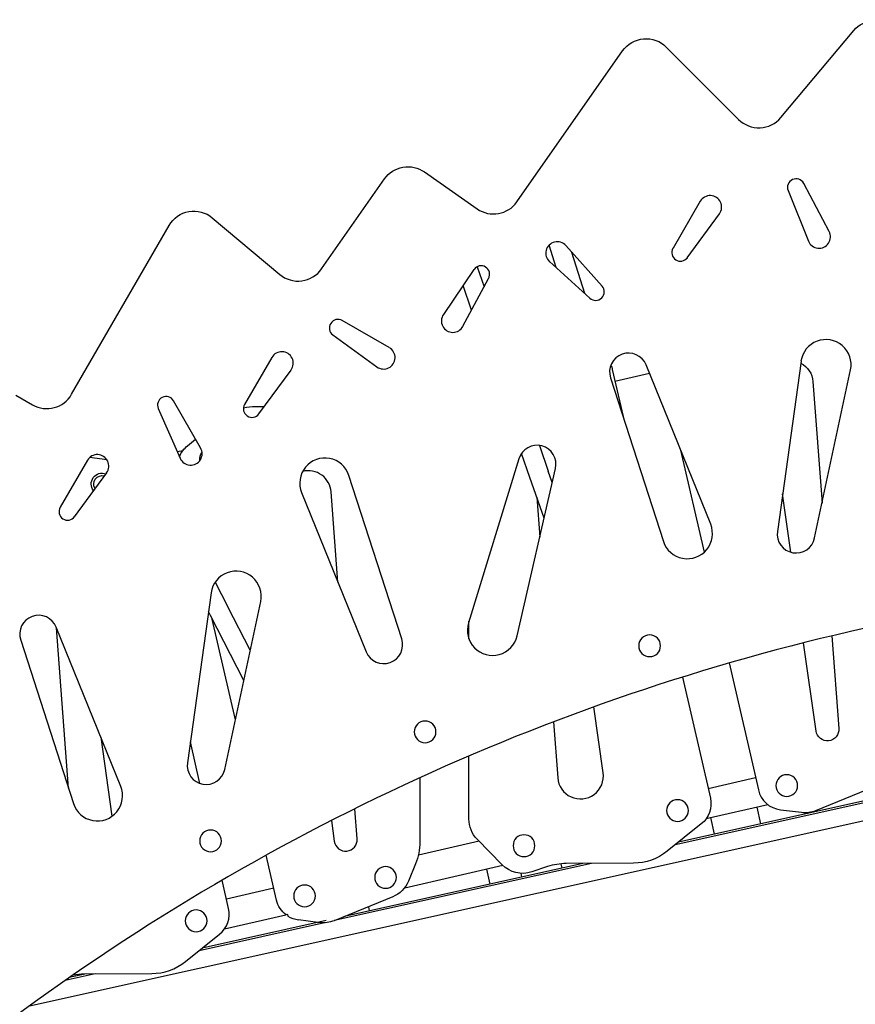
# Model space of a CAD drawing. Units: millimetres. Extents: x 0 to 59400, y 0 to 21000.
# Drawn here: x 39400 to 40860, y 13757 to 15476 of the extents above; entities that cross this region are included whole.
import ezdxf

# ---------------------------------------------------------------- set-up
doc = ezdxf.new("R2010")
doc.units = ezdxf.units.MM
doc.header["$LTSCALE"] = 15
doc.layers.add('P001', color=131, linetype='Continuous')

msp = doc.modelspace()

# ---------------------------------------------------------------- linework, layer by layer
at = {"layer": 'P001'}
for p, q in [((40729.3, 15305.1, 3563.3), (40856.8, 15457.1, 3563.3)), ((40268.7, 15158.1, 3563.3), (40453.1, 15421.4, 3563.3)), ((40529.4, 15428.1, 3563.3), (40655.7, 15301.9, 3563.3)), ((40107.1, 15210.3, 3563.3), (40199.1, 15145.8, 3563.3)), ((39927.6, 15041.1, 3563.3), (40037.5, 15198, 3563.3)), ((40742.2, 15177.7, 3563.3), (40777.5, 15089.6, 3563.3)), ((40813.7, 15106.4, 3563.3), (40769.4, 15190.3, 3563.3)), ((40588.8, 15159, 3563.3), (40541.2, 15076.9, 3563.3)), ((39736.7, 15130.2, 3563.3), (39854.5, 15031.4, 3563.3)), ((40566.2, 15060.5, 3563.3), (40622.3, 15137.1, 3563.3)), ((39491.1, 14822.1, 3563.3), (39661.3, 15116.9, 3563.3)), ((40337, 15043.4, 3563.3), (40324.9, 15082.5, 3563.3)), ((40417.3, 15011.1, 3563.3), (40354, 15081.8, 3563.3)), ((40364.2, 15070.3, 3563.3), (40386.4, 14998.8, 3563.3)), ((40193.7, 15039.9, 3563.3), (40140.3, 14961.5, 3563.3)), ((40199.2, 15044.7, 3563.3), (40211.5, 15009.6, 3563.3)), ((40325.7, 15053.6, 3563.3), (40396.1, 14990, 3563.3)), ((40174.4, 14940.8, 3563.3), (40219.3, 15024.3, 3563.3)), ((40189.6, 14969, 3563.3), (40174.7, 15011.9, 3563.3)), ((40045.8, 14903.5, 3563.3), (39963.6, 14950.8, 3563.3)), ((39947.3, 14925.7, 3563.3), (40024.1, 14870, 3563.3)), ((39840.8, 14886.4, 3563.3), (39793.2, 14804.4, 3563.3)), ((40435.2, 14865.4, 3563.3), (40454, 14783.2, 3563.3)), ((40607, 14595.5, 3563.3), (40494.2, 14873.3, 3563.3)), ((40764.7, 14879.9, 3563.3), (40723.5, 14582.9, 3563.3)), ((39818.2, 14788, 3563.3), (39874.3, 14864.5, 3563.3)), ((40431.9, 14851.7, 3563.3), (40432.1, 14850.9, 3563.3)), ((40432.2, 14850.7, 3563.3), (40524.3, 14565.4, 3563.3)), ((40439.8, 14845.1, 3563.3), (40500, 14858.8, 3563.3)), ((40788.4, 14571.5, 3563.3), (40851.3, 14864.6, 3563.3)), ((40785.6, 14844.2, 3563.3), (40801.4, 14632, 3563.3)), ((39393.8, 14820.6, 3563.3), (39422.8, 14803.8, 3563.3)), ((39642.4, 14797.2, 3563.3), (39680.7, 14710.4, 3563.3)), ((39716.3, 14728.4, 3563.3), (39669.1, 14810.7, 3563.3)), ((39812, 14800.9, 3563.3), (39827.8, 14801, 3563.3)), ((39693.6, 14732.4, 3563.3), (39707.6, 14743.7, 3563.3)), ((40307.8, 14732.9, 3563.3), (40323.4, 14688.2, 3563.3)), ((39552.9, 14707.9, 3563.3), (39522.5, 14711.6, 3563.3)), ((39685.2, 14723.7, 3563.3), (39675.8, 14721.5, 3563.3)), ((40291.3, 14677, 3563.3), (40276.7, 14719, 3563.3)), ((40554.5, 14724.7, 3563.3), (40595.4, 14546.3, 3563.3)), ((39518.8, 14707, 3563.3), (39471.2, 14624.9, 3563.3)), ((40272.2, 14709.7, 3563.3), (40184, 14423.1, 3563.3)), ((39496.2, 14608.5, 3563.3), (39552.3, 14685.1, 3563.3)), ((40067.5, 14395.3, 3563.3), (39975.3, 14680.6, 3563.3)), ((40269, 14400.3, 3563.3), (40335.9, 14692.6, 3563.3)), ((40316, 14605.9, 3563.3), (40291.3, 14677, 3563.3)), ((40330.3, 14668.3, 3563.3), (40323.4, 14688.2, 3563.3)), ((39892.7, 14650.6, 3563.3), (40005.5, 14372.7, 3563.3)), ((39956.1, 14494.4, 3563.3), (39944.3, 14651.7, 3563.3)), ((40303.3, 14642.6, 3563.3), (40308.5, 14572.8, 3563.3)), ((40746.9, 14546.5, 3563.3), (40732.5, 14648.3, 3563.3)), ((39741.9, 14494.3, 3563.3), (39763.9, 14451.4, 3563.3)), ((39734.7, 14475.8, 3563.3), (39693.5, 14178.8, 3563.3)), ((39758.4, 14167.3, 3563.3), (39821.3, 14460.5, 3563.3)), ((39733.6, 14435.9, 3563.3), (39730.1, 14442.8, 3563.3)), ((39791.8, 14322.8, 3563.3), (39733.6, 14435.9, 3563.3)), ((39803, 14375.3, 3563.3), (39763.9, 14451.4, 3563.3)), ((39777, 14253.9, 3563.3), (39736.7, 14429.9, 3563.3)), ((40184.9, 14395.1, 3563.3), (40184.9, 14425.9, 3563.3)), ((39577, 14137.8, 3563.3), (39464.2, 14415.6, 3563.3)), ((39485.6, 14134.8, 3563.3), (39464.7, 14414.3, 3563.3)), ((39402.2, 14393.1, 3563.3), (39494.3, 14107.7, 3563.3)), ((40791, 14234.4, 3563.3), (40769.3, 14388.3, 3563.3)), ((40818.7, 14400.4, 3563.3), (40830.8, 14238.7, 3563.3)), ((40639.5, 14353.2, 3563.3), (40690.2, 14131.7, 3563.3)), ((40558, 14328.6, 3563.3), (40606.4, 14117.4, 3563.3)), ((40419.3, 14161.5, 3563.3), (40403.1, 14276.6, 3563.3)), ((40332.5, 14250.5, 3563.3), (40339.8, 14152.9, 3563.3)), ((39542.1, 14223.7, 3563.3), (39561.6, 14085.6, 3563.3)), ((39715.2, 14142.9, 3563.3), (39698.6, 14215.7, 3563.3)), ((40184.9, 14080.7, 3563.3), (40184.9, 14190.8, 3563.3)), ((40099.3, 14152.9, 3563.3), (40099.3, 14040.7, 3563.3)), ((40685.5, 14152.5, 3563.3), (40602.6, 14133.5, 3563.3)), ((40996.4, 14136.1, 3563.3), (40545.2, 14035.9, 3563.3)), ((40996.4, 14139.4, 3563.3), (40550.9, 14040.4, 3563.3)), ((40790.6, 14095.9, 3563.3), (40893, 14137.5, 3563.3)), ((39417.6, 13754.5, 3563.3), (40972.9, 14100.2, 3563.3)), ((39989.6, 14046.2, 3563.3), (39985.6, 14098.8, 3563.3)), ((40599.3, 14081.5, 3563.3), (40706.7, 14106.1, 3563.3)), ((40687.7, 14101.7, 3563.3), (40694.2, 14072.2, 3563.3)), ((40728.6, 14097.1, 3563.3), (40765.7, 14092.6, 3563.3)), ((39944.7, 14078.2, 3563.3), (39949.8, 14041.9, 3563.3)), ((40606.9, 14083.2, 3563.3), (40613.3, 14054.3, 3563.3)), ((40590.6, 14072.2, 3563.3), (40531.1, 14024.5, 3563.3)), ((40202.7, 14042, 3563.3), (40096.6, 14017.7, 3563.3)), ((40242.9, 14001, 3563.3), (40199.2, 14045.7, 3563.3)), ((39849, 13939.2, 3563.3), (39831, 14017.8, 3563.3)), ((40398.9, 14003.3, 3563.3), (39949.8, 13903.5, 3563.3)), ((40383.8, 14003.3, 3563.3), (39967.6, 13910.8, 3563.3)), ((40072.7, 13961, 3563.3), (40243.8, 14000.1, 3563.3)), ((40091.7, 14002.5, 3563.3), (40079.1, 13972.2, 3563.3)), ((40215.4, 13993.6, 3563.3), (40221.3, 13967.1, 3563.3)), ((40322.1, 13997.8, 3563.3), (40294.4, 13988.5, 3563.3)), ((40345.1, 14002.6, 3563.3), (40346.8, 13995, 3563.3)), ((40472.2, 14003.7, 3563.3), (40354.7, 14003.1, 3563.3)), ((39765.1, 13924.9, 3563.3), (39753.9, 13974.1, 3563.3)), ((40277.4, 13979.6, 3563.3), (40276, 13986.1, 3563.3)), ((39844.2, 13960, 3563.3), (39761.4, 13941, 3563.3)), ((40051.8, 13945, 3563.3), (39949.4, 13903.4, 3563.3)), ((40009.3, 13927.7, 3563.3), (40010.9, 13920.4, 3563.3)), ((39935.8, 13903.7, 3563.3), (39719.3, 13855.6, 3563.3)), ((39758.1, 13889, 3563.3), (39865.4, 13913.6, 3563.3)), ((39868.5, 13914.1, 3563.3), (39865.6, 13913.4, 3563.3)), ((39869.2, 13911, 3563.3), (39868.5, 13914.1, 3563.3)), ((39921.2, 13900.5, 3563.3), (39887.4, 13904.6, 3563.3)), ((39932.7, 13899.7, 3563.3), (39713.6, 13851, 3563.3)), ((39921.2, 13900.5, 3563.3), (39924.7, 13901.2, 3563.3)), ((39924.5, 13900.1, 3563.3), (39921.2, 13900.5, 3563.3)), ((39930, 13902.4, 3563.3), (39930, 13902.4, 3563.3)), ((39689.9, 13832, 3563.3), (39749.4, 13879.7, 3563.3)), ((39719.6, 13855.6, 3563.3), (39719.5, 13855.8, 3563.3)), ((39532.1, 13810.7, 3563.3), (39480.1, 13799.2, 3563.3)), ((39517, 13810.6, 3563.3), (39487, 13804, 3563.3)), ((39513.5, 13810.6, 3563.3), (39631, 13811.2, 3563.3))]:
    msp.add_line(p, q, dxfattribs=at)
at = {"layer": 'P001', "extrusion": (-4.14915e-14, 5.09186e-16, -1)}
msp.add_circle((-40500.4, 14383.2, -3563.3), 19, dxfattribs=at)
at = {"layer": 'P001', "extrusion": (-4.14811e-14, 4.65921e-16, -1)}
msp.add_circle((-40108.2, 14232.9, -3563.3), 19, dxfattribs=at)
at = {"layer": 'P001', "extrusion": (5.00589e-13, -3.72355e-16, -1)}
msp.add_circle((-40739.8, 14139.1, -3563.3), 19, dxfattribs=at)
at = {"layer": 'P001', "extrusion": (5.00617e-13, -3.26602e-16, -1)}
msp.add_circle((-40549.1, 14095.6, -3563.3), 19, dxfattribs=at)
at = {"layer": 'P001', "extrusion": (-4.14781e-14, 5.62533e-16, -1)}
msp.add_circle((-39733.8, 14042.6, -3563.3), 19, dxfattribs=at)
at = {"layer": 'P001', "extrusion": (5.00089e-13, -2.58391e-16, -1)}
msp.add_circle((-40281, 14034.3, -3563.3), 19, dxfattribs=at)
at = {"layer": 'P001', "extrusion": (5.00714e-13, -4.16939e-16, -1)}
msp.add_circle((-40039.3, 13978.9, -3563.3), 19, dxfattribs=at)
at = {"layer": 'P001', "extrusion": (5.00617e-13, -3.44911e-16, -1)}
msp.add_circle((-39897.9, 13946.6, -3563.3), 19, dxfattribs=at)
at = {"layer": 'P001', "extrusion": (5.00617e-13, -3.15265e-16, -1)}
msp.add_circle((-39708.5, 13903.1, -3563.3), 19, dxfattribs=at)
at = {"layer": 'P001', "extrusion": (1.11439e-14, 4.16334e-16, -1)}
for centre, start, end in [((-40895.2, 15425, -3563.3), 40, 130), ((-40494.1, 15392.8, -3563.3), 35, 135), ((-40078.4, 15169.3, -3563.3), 35, 125), ((-39704.6, 15091.9, -3563.3), 30, 130)]:
    msp.add_arc(centre, 50, start, end, dxfattribs=at)
at = {"layer": 'P001'}
for centre, radius, start, end in [((40691, 15337.2, 3563.3), 50, 225, 320), ((40756.1, 15183.2, 3563.3), 15, 27.873, 201.8391), ((40227.8, 15186.8, 3563.3), 50, 235, 325), ((40606.1, 15148.9, 3563.3), 20, 323.7958, 149.8297), ((40796.1, 15097, 3563.3), 20, 201.8391, 27.873), ((40339.1, 15068.4, 3563.3), 20, 41.88, 227.9139), ((40554.1, 15069.4, 3563.3), 15, 149.8297, 323.7958), ((39886.6, 15069.7, 3563.3), 50, 230, 325), ((40206.1, 15031.4, 3563.3), 15, 331.7378, 145.7039), ((40406.1, 15001.1, 3563.3), 15, 227.9139, 41.88), ((39956.1, 14937.8, 3563.3), 15, 60.0839, 234.05), ((40156.8, 14950.2, 3563.3), 20, 145.7039, 331.7378), ((40808.2, 14873.6, 3563.3), 44, 348.199, 171.801), ((40035.9, 14886.2, 3563.3), 20, 234.05, 60.0839), ((39858.1, 14876.4, 3563.3), 20, 323.7958, 149.8297), ((40463.5, 14861.1, 3563.3), 33, 21.801, 198.199), ((39447.8, 14847.1, 3563.3), 50, 240, 330), ((39656.1, 14803.3, 3563.3), 15, 29.8297, 203.7958), ((39806.1, 14796.9, 3563.3), 15, 149.8297, 323.7958), ((39699, 14718.5, 3563.3), 20, 203.7958, 29.8297), ((40303.8, 14700.1, 3563.3), 33, 346.801, 163.199), ((39536.1, 14696.9, 3563.3), 20, 323.7958, 149.8297), ((39933.5, 14666.9, 3563.3), 44, 18.199, 201.801), ((39904.4, 14648.7, 3563.3), 40, 4.272, 104.1609), ((39484.1, 14617.4, 3563.3), 15, 149.8297, 323.7958), ((40566.1, 14579.1, 3563.3), 44, 198.199, 21.801), ((40756.1, 14578.2, 3563.3), 33, 171.801, 348.199), ((39778.2, 14469.5, 3563.3), 44, 348.199, 171.801), ((39433.5, 14403.4, 3563.3), 33, 21.801, 198.199), ((41731.4, 10577.9, 3563.3), 3930, 101.7764, 126.6582), ((40226.1, 14410.4, 3563.3), 44, 163.199, 346.801), ((40036.1, 14385, 3563.3), 33, 201.801, 18.199), ((39726.1, 14174.1, 3563.3), 33, 171.801, 348.199), ((40379.7, 14155.9, 3563.3), 40, 184.272, 8.0452), ((39536.1, 14121.5, 3563.3), 44, 198.199, 21.801), ((40734.1, 14141.7, 3563.3), 45, 192.8892, 263.0481), ((40771.8, 14142.2, 3563.3), 50, 263.0481, 292.143), ((39969.6, 14044.7, 3563.3), 20, 188.0452, 4.272), ((40355.2, 13898.1, 3563.3), 105, 90.2884, 108.3765), ((39721.3, 13914.8, 3563.3), 45, 308.6862, 12.8892), ((39630.5, 13906.2, 3563.3), 95, 270.2884, 308.6862)]:
    msp.add_arc(centre, radius, start, end, dxfattribs=at)
at = {"layer": 'P001', "extrusion": (5.07205e-13, 7.19517e-16, -1)}
for centre, radius, start, end in [((-40391.3, 14855.4, -3563.3), 45, 157.02, 167.1108), ((-40745.7, 14841.2, -3563.3), 40, 117.6416, 175.728), ((-39812.4, 14705.9, -3563.3), 95, 77.0952, 89.7116), ((-39721.7, 14697.3, -3563.3), 45, 20.4753, 51.3138), ((-40810.8, 14237.2, -3563.3), 20, 175.728, 351.9548), ((-40562.5, 14107.3, -3563.3), 45, 167.1108, 231.3138), ((-40234.9, 14080.7, -3563.3), 50, 315.5714, 0.0288), ((-39999.3, 14040.7, -3563.3), 100, 180, 202.5), ((-40471.7, 14098.7, -3563.3), 95, 231.3138, 269.7116), ((-40278.7, 14036, -3563.3), 50, 251.6235, 315.5714), ((-40032.9, 13991.3, -3563.3), 50, 202.5, 247.857), ((-39892.9, 13949.2, -3563.3), 45, 307.2075, 347.1108), ((-39892.9, 13949.2, -3563.3), 45, 276.9519, 301.688), ((-39930.6, 13949.7, -3563.3), 50, 247.857, 276.9519), ((-39514, 13705.6, -3563.3), 105, 78.86, 89.7116)]:
    msp.add_arc(centre, radius, start, end, dxfattribs=at)
at = {"layer": 'P001', "extrusion": (5.00561e-13, -2.58469e-16, -1)}
msp.add_arc((-39733.7, 14709, -3563.3), 19, 352.0493, 38.3787, dxfattribs=at)
at = {"layer": 'P001', "extrusion": (5.00006e-13, -2.54247e-16, -1)}
msp.add_arc((-39544.3, 14665.5, -3563.3), 19, 321.9189, 110.4895, dxfattribs=at)
at = {"layer": 'P001', "extrusion": (4.99867e-13, -3.21652e-16, -1)}
msp.add_arc((-39544.3, 14665.5, -3563.3), 14.7, 326.7006, 105.7078, dxfattribs=at)

doc.saveas('drawing.dxf')
